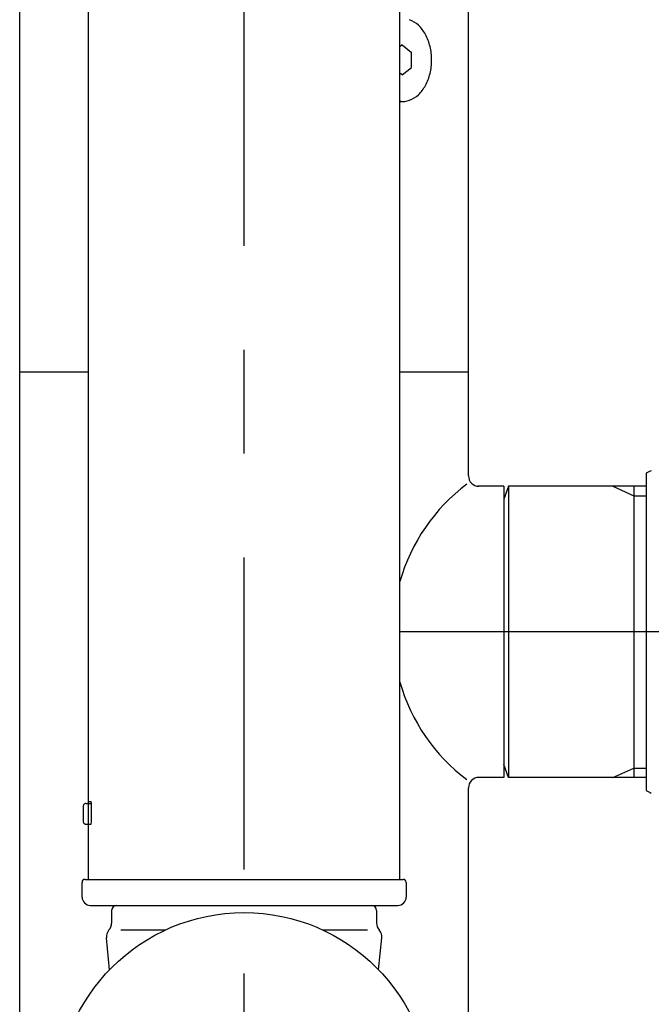
# Model space of a CAD drawing. Extents: x -30 to 231, y -28 to 338.
# Drawn here: x 143 to 149, y 96 to 106 of the extents above; entities that cross this region are included whole.
import ezdxf

# ---------------------------------------------------------------- set-up
doc = ezdxf.new("R2010")
doc.units = 0
doc.header["$MEASUREMENT"] = 0
doc.linetypes.add('CENTER', pattern=[6, 3, -1, 1, -1])
doc.layers.add('PIC13', color=7, linetype='CONTINUOUS')
doc.styles.get("Standard").update_dxf_attribs({"font": 'monotxt', "bigfont": 'extfont'})
doc.dimstyles.get("Standard").update_dxf_attribs({"dimtxt": 0.18, "dimasz": 0.18, "dimexe": 0.18, "dimexo": 0.0625, "dimgap": 0.09, "dimtad": 0, "dimtih": 1, "dimtoh": 1, "dimdec": 4, "dimzin": 0, "dimdsep": 46, "dimtxsty": 'Standard', "dimcen": 0.09, "dimadec": 0, "dimazin": 0, "dimtfac": 1, "dimtdec": 4, "dimtofl": 0, "dimtmove": 0, "dimatfit": 3, "dimfxl": 0, "dimtolj": 1, "dimtzin": 0, "dimarcsym": 0})

# ---------------------------------------------------------------- blocks, each defined once
blk = doc.blocks.new('*D37')
at = {"layer": 'PIC13', "color": 0, "lineweight": -2}
for p, q in [((145.7, 215), (186, 215)), ((185, 212.5), (185, 7.5)), ((156, 5), (186, 5))]:
    blk.add_line(p, q, dxfattribs=at)
at = {"layer": 'PIC13', "color": 0, "linetype": 'Continuous', "lineweight": -2}
for points in [[(184.5833, 212.5), (185.4167, 212.5), (185, 215)], [(185.4167, 7.5), (184.5833, 7.5), (185, 5)]]:
    blk.add_solid(points, dxfattribs=at)
at = {"layer": 'PIC13', "color": 0, "linetype": 'Continuous', "lineweight": -2, "insert": (182.9175, 108.2558), "char_height": 2.5, "attachment_point": 5, "rotation": 90}
blk.add_mtext('(2100)', dxfattribs=at)

msp = doc.modelspace()

# ---------------------------------------------------------------- linework, layer by layer
at = {"layer": 'PIC13', "color": 7, "linetype": 'CENTER'}
for p, q in [((144.7, 55.71396), (144.7, 220)), ((161.2, 100), (146.13302, 100))]:
    msp.add_line(p, q, dxfattribs=at)
at = {"layer": 'PIC13', "color": 7, "linetype": 'Continuous'}
for p, q in [((143.2, 116.80007), (143.2, 97.62)), ((146.2, 97.62), (146.2, 116.8)), ((146.86, 102.5), (146.86, 110)), ((142.54, 102.5), (142.54, 108.18)), ((143.2, 106.76869), (143.2, 98.37)), ((146.22215, 105.64434), (146.2, 105.62625)), ((146.22215, 105.64434), (146.31053, 105.57217)), ((146.31053, 105.42783), (146.31053, 105.57217)), ((146.22215, 105.35566), (146.31053, 105.42783)), ((146.22215, 105.35566), (146.2, 105.37374)), ((146.20008, 105.1), (146.2, 105.1)), ((146.20015, 105.1), (146.20008, 105.1)), ((146.20023, 105.1), (146.20015, 105.1)), ((146.20031, 105.1), (146.20023, 105.1)), ((146.20039, 105.1), (146.20031, 105.1)), ((146.20047, 105.1), (146.20039, 105.1)), ((146.20054, 105.1), (146.20047, 105.1)), ((146.20062, 105.1), (146.20054, 105.1)), ((146.2007, 105.1), (146.20062, 105.1)), ((146.20078, 105.1), (146.2007, 105.1)), ((146.20086, 105.1), (146.20078, 105.1)), ((146.20093, 105.1), (146.20086, 105.1)), ((146.20182, 105.1), (146.20093, 105.1)), ((146.20271, 105.10001), (146.20182, 105.1)), ((146.20359, 105.10002), (146.20271, 105.10001)), ((146.20448, 105.10003), (146.20359, 105.10002)), ((146.20536, 105.10005), (146.20448, 105.10003)), ((146.20625, 105.10007), (146.20536, 105.10005)), ((146.20713, 105.10009), (146.20625, 105.10007)), ((146.20801, 105.10012), (146.20713, 105.10009)), ((146.2089, 105.10015), (146.20801, 105.10012)), ((146.20978, 105.10019), (146.2089, 105.10015)), ((146.21066, 105.10023), (146.20978, 105.10019)), ((146.21154, 105.10028), (146.21066, 105.10023)), ((142.54, 102.5), (143.2, 102.5)), ((142.54, 88.852), (142.54, 102.5)), ((142.54, 102.5), (143.2, 102.5)), ((142.70013, 102.5), (143.2, 102.5)), ((146.2, 102.5), (146.86, 102.5)), ((146.2, 102.5), (146.86, 102.5)), ((146.2, 102.5), (146.70014, 102.5)), ((146.86, 101.5), (146.86, 102.5)), ((148.57, 101.52499), (148.57, 98.47499)), ((147.2, 101.4), (146.95, 101.4)), ((147.2455, 101.4), (147.2, 101.275)), ((147.2, 101.4), (147.2, 98.6)), ((147.2455, 101.4), (147.2455, 98.6)), ((148.57, 101.4), (147.2455, 101.4)), ((148.25, 101.4), (148.45, 101.3096)), ((148.45, 101.4), (148.45, 98.6)), ((147.2, 101.275), (147.2, 98.725)), ((148.45, 101.3096), (148.57, 101.3096)), ((147.2455, 98.6), (147.2, 98.725)), ((148.25, 98.6), (148.45, 98.6904)), ((148.45, 98.6904), (148.57, 98.6904)), ((147.2, 98.6), (146.95, 98.6)), ((148.57, 98.6), (147.2455, 98.6)), ((146.86, 92.5), (146.86, 98.5)), ((143.15062, 98.32424), (143.15, 98.32)), ((143.15, 98.32), (143.15, 98.18)), ((143.1516, 98.32819), (143.15062, 98.32424)), ((143.15295, 98.33184), (143.1516, 98.32819)), ((143.15465, 98.33519), (143.15295, 98.33184)), ((143.15669, 98.33822), (143.15465, 98.33519)), ((143.15907, 98.34093), (143.15669, 98.33822)), ((143.16178, 98.34331), (143.15907, 98.34093)), ((143.16481, 98.34535), (143.16178, 98.34331)), ((143.16816, 98.34705), (143.16481, 98.34535)), ((143.17181, 98.3484), (143.16816, 98.34705)), ((143.17576, 98.34938), (143.17181, 98.3484)), ((143.18, 98.35), (143.17576, 98.34938)), ((143.18, 98.35), (143.23165, 98.35)), ((143.2, 98.37), (143.22689, 98.37)), ((143.23199, 98.3447), (143.22689, 98.37)), ((143.23196, 98.34), (143.23199, 98.3447)), ((143.23196, 98.18), (143.23196, 98.34)), ((143.15, 98.18), (143.15062, 98.17576)), ((143.15062, 98.17576), (143.1516, 98.17181)), ((143.1516, 98.17181), (143.15295, 98.16816)), ((143.15295, 98.16816), (143.15465, 98.16481)), ((143.15465, 98.16481), (143.15669, 98.16178)), ((143.15669, 98.16178), (143.15907, 98.15907)), ((143.15907, 98.15907), (143.16178, 98.15669)), ((143.16178, 98.15669), (143.16481, 98.15465)), ((143.16481, 98.15465), (143.16816, 98.15295)), ((143.16816, 98.15295), (143.17181, 98.1516)), ((143.17181, 98.1516), (143.17576, 98.15062)), ((143.17576, 98.15062), (143.18, 98.15)), ((143.18, 98.15), (143.22689, 98.15)), ((143.2, 98.15), (143.2, 97.62)), ((143.22689, 98.15), (143.23198, 98.17516)), ((143.23198, 98.17516), (143.23196, 98.18)), ((143.14, 97.45), (143.14, 97.59)), ((143.17002, 97.62), (146.23, 97.62)), ((146.26, 97.59), (146.26, 97.45)), ((143.22, 97.37), (143.475, 97.37)), ((143.475, 97.37), (145.925, 97.37)), ((143.475, 97.37), (145.925, 97.37)), ((143.575, 97.37), (145.825, 97.37)), ((145.925, 97.37), (146.18, 97.37)), ((143.425, 97.32), (143.425, 97.2)), ((145.975, 97.32), (145.975, 97.2)), ((143.51352, 97.13321), (143.94329, 97.13321)), ((145.45671, 97.13321), (145.88648, 97.13321)), ((143.40498, 96.75017), (143.37435, 97.05647)), ((145.99502, 96.75017), (146.02565, 97.05647))]:
    msp.add_line(p, q, dxfattribs=at)
msp.add_circle((144.7, 95.5), 1.8, dxfattribs=at)
for centre, radius, start, end in [((146.20421, 105.65175), 0.25167, 46.497858, 69.457442), ((146.13496, 105.57818), 0.35271, 28.253507, 46.565295), ((146.03103, 105.52076), 0.47144, 13.341906, 28.420716), ((145.95255, 105.50066), 0.55244, 359.93132, 13.492406), ((145.95255, 105.49934), 0.55244, 346.507594, 0.06868), ((146.03103, 105.47923), 0.47144, 331.579284, 346.658094), ((146.13496, 105.42182), 0.35271, 313.434705, 331.746493), ((146.22204, 105.30396), 0.20394, 263.795829, 290.218111), ((146.20421, 105.34825), 0.25167, 290.542558, 313.502142), ((149.27, 100.19834), 1.5, 115.696971, 117.818139), ((147.90686, 100), 1.77384, 126.787478, 164.204476), ((146.96, 101.5), 0.1, 180, 270), ((147.90686, 100), 1.77384, 195.795524, 233.212522), ((146.96, 98.5), 0.1, 90, 180), ((149.27, 99.80164), 1.5, 242.181861, 244.303029), ((143.17, 97.59), 0.03, 89.965029, 180), ((146.23, 97.59), 0.03, 0, 90), ((143.22, 97.45), 0.08, 180, 270), ((146.18, 97.45), 0.08, 270, 0), ((143.475, 97.32), 0.05, 90, 180), ((145.925, 97.32), 0.05, 0, 90), ((143.325, 97.2), 0.1, 318.097112, 0), ((146.075, 97.2), 0.1, 180, 221.902888), ((143.47385, 97.06642), 0.1, 138.097112, 185.710575), ((145.92614, 97.06642), 0.1, 354.289425, 41.902888)]:
    msp.add_arc(centre, radius, start, end, dxfattribs=at)

# ---------------------------------------------------------------- dimensions: what is measured, and where the dimension line sits
dim = msp.add_linear_dim(base=(185, 4.99999), p1=(144.7, 215), p2=(155, 4.99999), angle=270, text='(2100)', dimstyle='Standard', override={"dimtxt": 2.5, "dimasz": 2.5, "dimexe": 1, "dimexo": 1, "dimtad": 1, "dimtih": 0, "dimtoh": 0, "dimzin": 8, "dimcen": 2, "dimdle": 3, "dimtofl": 1, "dimtmove": 2, "dimtvp": 1}, dxfattribs=at)
dim.commit()
dim.dimension.update_dxf_attribs({"geometry": '*D37', "text_midpoint": (182.91751, 108.25576), "dimtype": 160})

doc.saveas('drawing.dxf')
